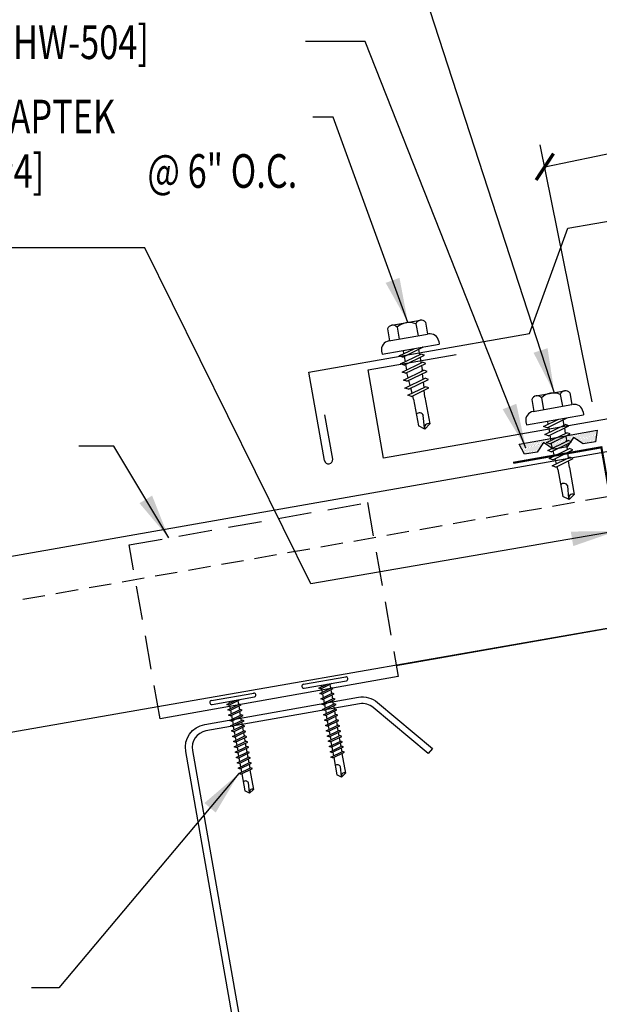
# Model space of a CAD drawing. Units: inches. Extents: x -5.3 to 41.3, y 6.3 to 40.5.
# Drawn here: x 18.1 to 24.6, y 13.6 to 24.6 of the extents above; entities that cross this region are included whole.
import ezdxf

# ---------------------------------------------------------------- set-up
doc = ezdxf.new("R2010")
doc.units = ezdxf.units.IN
doc.header["$MEASUREMENT"] = 0
doc.linetypes.add('DASH2', pattern=[0.1875, 0.125, -0.0625])
for name, color, linetype in [('clip', 5, 'Continuous'), ('CLO', 3, 'Continuous'), ('DIM', 2, 'Continuous'), ('FASTENER', 9, 'Continuous'), ('PANEL', 11, 'Continuous'), ('STLA', 10, 'Continuous'), ('TAPE', 8, 'Continuous'), ('TEXT', 2, 'Continuous'), ('TRIM', 6, 'Continuous')]:
    doc.layers.add(name, color=color, linetype=linetype)
doc.styles.add('TEXT', font='SIMPLEX', dxfattribs={"width": 0.75, "height": 6})
doc.styles.add('TEXT1', font='ROMANS.shx', dxfattribs={"width": 0.75, "height": 0.375})
doc.dimstyles.new('DETAIL', dxfattribs={"dimscale": 4, "dimtxt": 0.375, "dimasz": 0.0625, "dimexe": 0.0625, "dimexo": 0.125, "dimgap": 0.0625, "dimtad": 1, "dimdec": 4, "dimzin": 3, "dimdsep": 46, "dimlunit": 4, "dimtxsty": 'TEXT1', "dimblk": 'ARCHTICK', "dimcen": 0.0625, "dimclrd": 7, "dimclre": 7, "dimclrt": 2, "dimadec": 0, "dimazin": 0, "dimtfac": 0.59375, "dimtdec": 4, "dimtmove": 0, "dimatfit": 3, "dimfxl": 0, "dimfrac": 2, "dimtolj": 1, "dimtzin": 3, "dimarcsym": 0})
doc.dimstyles.new('DETAIL$7', dxfattribs={"dimscale": 4, "dimtxt": 6, "dimasz": 0.125, "dimexe": 0.0625, "dimexo": 0.125, "dimgap": 0.0625, "dimtad": 1, "dimdec": 5, "dimzin": 3, "dimdsep": 46, "dimlunit": 4, "dimtxsty": 'TEXT', "dimblk": 'ARCHTICK', "dimcen": 0.0625, "dimclrd": 7, "dimclre": 7, "dimclrt": 2, "dimadec": 0, "dimazin": 0, "dimtfac": 0.666667, "dimtdec": 5, "dimtmove": 0, "dimatfit": 3, "dimfxl": 0, "dimfrac": 2, "dimtolj": 1, "dimtzin": 3, "dimarcsym": 0})

# ---------------------------------------------------------------- blocks, each defined once
blk = doc.blocks.new('MB_DW4')
at = {"layer": 'FASTENER'}
for p, q in [((-0.163, 0.337), (0.159, 0.337)), ((-0.217, 0.305), (-0.217, 0.171)), ((-0.108, 0.305), (-0.108, 0.171)), ((0.105, 0.305), (0.105, 0.171)), ((0.214, 0.305), (0.214, 0.171)), ((-0.226, 0.171), (0.214, 0.171)), ((-0.326, 0.071), (-0.326, 0.037)), ((-0.326, 0.037), (0.322, 0.037)), ((-0.141, -0.014), (0.037, 0.037)), ((-0.105, -0.034), (0.137, 0.035)), ((-0.088, 0.037), (-0.088, 0.001)), ((-0.088, 0.037), (0.085, 0.037)), ((0.085, 0.037), (0.134, 0.037)), ((0.085, 0.02), (0.085, -0.041)), ((0.137, 0.035), (0.134, 0.037)), ((0.322, 0.071), (0.322, 0.037)), ((-0.105, -0.034), (-0.141, -0.014)), ((-0.141, -0.105), (0.102, -0.036)), ((-0.105, -0.125), (-0.141, -0.105)), ((-0.105, -0.125), (0.137, -0.056)), ((-0.088, -0.029), (-0.088, -0.09)), ((0.085, -0.071), (0.085, -0.131)), ((0.137, -0.056), (0.102, -0.036)), ((-0.141, -0.196), (0.102, -0.127)), ((-0.105, -0.216), (-0.141, -0.196)), ((-0.141, -0.287), (0.102, -0.217)), ((-0.105, -0.216), (0.137, -0.147)), ((-0.088, -0.12), (-0.088, -0.181)), ((-0.084, -0.27), (-0.088, -0.211)), ((0.084, -0.223), (0.085, -0.211)), ((0.085, -0.162), (0.085, -0.211)), ((0.137, -0.147), (0.102, -0.127)), ((0.137, -0.238), (0.102, -0.217)), ((-0.105, -0.307), (-0.141, -0.287)), ((-0.141, -0.378), (0.102, -0.308)), ((-0.105, -0.307), (0.137, -0.238)), ((-0.105, -0.398), (0.137, -0.328)), ((-0.078, -0.36), (-0.082, -0.3)), ((0.077, -0.315), (0.082, -0.253)), ((0.137, -0.328), (0.102, -0.308)), ((-0.105, -0.398), (-0.141, -0.378)), ((-0.122, -0.463), (0.089, -0.403)), ((-0.086, -0.483), (0.124, -0.423)), ((-0.071, -0.449), (-0.075, -0.389)), ((0.063, -0.515), (0.068, -0.439)), ((0.071, -0.408), (0.075, -0.346)), ((0.124, -0.423), (0.089, -0.403)), ((-0.086, -0.483), (-0.122, -0.463)), ((-0.066, -0.516), (-0.069, -0.478)), ((-0.066, -0.516), (-0.066, -0.82)), ((0.063, -0.516), (0.063, -0.82)), ((-0.003, -0.854), (0.009, -0.714)), ((-0.002, -0.866), (-0.066, -0.82)), ((-0.002, -0.866), (0.063, -0.82))]:
    blk.add_line(p, q, dxfattribs=at)
for centre, radius, start, end in [((-0.163, 0.274), 0.0628, 29.8754, 150.1246), ((-0.002, 0.141), 0.196, 56.9974, 123.0026), ((0.159, 0.274), 0.0628, 29.8754, 150.1246), ((-0.226, 0.071), 0.1, 90, 180), ((0.222, 0.071), 0.1, 0, 90), ((0.073, -0.516), 0.01, 175.9484, 180), ((-0.036, -0.723), 0.0461, 11.1445, 130.906), ((0.039, -0.855), 0.0422, 55.4585, 194.8454)]:
    blk.add_arc(centre, radius, start, end, dxfattribs=at)
blk = doc.blocks.new('*X2')
at = {"color": 0}
for p, q in [((-0.434, 0.135), (-0.434, 0.135)), ((-0.434, 0.123), (-0.434, 0.123)), ((-0.422, 0.141), (-0.422, 0.141)), ((-0.422, 0.129), (-0.422, 0.129)), ((-0.422, 0.117), (-0.422, 0.117)), ((-0.41, 0.135), (-0.41, 0.135)), ((-0.41, 0.123), (-0.41, 0.123)), ((-0.41, 0.111), (-0.41, 0.111)), ((-0.398, 0.141), (-0.398, 0.141)), ((-0.398, 0.129), (-0.398, 0.129)), ((-0.398, 0.117), (-0.398, 0.117)), ((-0.387, 0.135), (-0.387, 0.135)), ((-0.387, 0.123), (-0.387, 0.123)), ((-0.387, 0.111), (-0.387, 0.111)), ((-0.375, 0.141), (-0.375, 0.141)), ((-0.375, 0.129), (-0.375, 0.129)), ((-0.375, 0.117), (-0.375, 0.117)), ((-0.363, 0.135), (-0.363, 0.135)), ((-0.363, 0.123), (-0.363, 0.123)), ((-0.363, 0.111), (-0.363, 0.111)), ((-0.352, 0.141), (-0.352, 0.141)), ((-0.352, 0.129), (-0.352, 0.129)), ((-0.352, 0.117), (-0.352, 0.117)), ((-0.34, 0.135), (-0.34, 0.135)), ((-0.34, 0.123), (-0.34, 0.123)), ((-0.34, 0.111), (-0.34, 0.111)), ((-0.328, 0.141), (-0.328, 0.141)), ((-0.328, 0.129), (-0.328, 0.129)), ((-0.328, 0.117), (-0.328, 0.117)), ((-0.316, 0.135), (-0.316, 0.135)), ((-0.316, 0.123), (-0.316, 0.123)), ((-0.316, 0.111), (-0.316, 0.111)), ((-0.305, 0.141), (-0.305, 0.141)), ((-0.305, 0.129), (-0.305, 0.129)), ((-0.305, 0.117), (-0.305, 0.117)), ((-0.293, 0.135), (-0.293, 0.135)), ((-0.293, 0.123), (-0.293, 0.123)), ((-0.293, 0.111), (-0.293, 0.111)), ((-0.281, 0.141), (-0.281, 0.141)), ((-0.281, 0.129), (-0.281, 0.129)), ((-0.281, 0.117), (-0.281, 0.117)), ((-0.27, 0.135), (-0.27, 0.135)), ((-0.27, 0.123), (-0.27, 0.123)), ((-0.27, 0.111), (-0.27, 0.111)), ((-0.258, 0.141), (-0.258, 0.141)), ((-0.258, 0.129), (-0.258, 0.129)), ((-0.258, 0.117), (-0.258, 0.117)), ((-0.246, 0.135), (-0.246, 0.135)), ((-0.246, 0.123), (-0.246, 0.123)), ((-0.246, 0.111), (-0.246, 0.111)), ((-0.234, 0.141), (-0.234, 0.141)), ((-0.234, 0.129), (-0.234, 0.129)), ((-0.234, 0.117), (-0.234, 0.117)), ((-0.223, 0.135), (-0.223, 0.135)), ((-0.223, 0.123), (-0.223, 0.123)), ((-0.223, 0.111), (-0.223, 0.111)), ((-0.211, 0.141), (-0.211, 0.141)), ((-0.211, 0.129), (-0.211, 0.129)), ((-0.211, 0.117), (-0.211, 0.117)), ((-0.199, 0.135), (-0.199, 0.135)), ((-0.199, 0.123), (-0.199, 0.123)), ((-0.199, 0.111), (-0.199, 0.111)), ((-0.188, 0.141), (-0.188, 0.141)), ((-0.188, 0.129), (-0.188, 0.129)), ((-0.188, 0.117), (-0.188, 0.117)), ((-0.176, 0.135), (-0.176, 0.135)), ((-0.176, 0.123), (-0.176, 0.123)), ((-0.176, 0.111), (-0.176, 0.111)), ((-0.164, 0.141), (-0.164, 0.141)), ((-0.164, 0.129), (-0.164, 0.129)), ((-0.164, 0.117), (-0.164, 0.117)), ((-0.152, 0.135), (-0.152, 0.135)), ((-0.152, 0.123), (-0.152, 0.123)), ((-0.152, 0.111), (-0.152, 0.111)), ((-0.141, 0.141), (-0.141, 0.141)), ((-0.141, 0.129), (-0.141, 0.129)), ((-0.141, 0.117), (-0.141, 0.117)), ((-0.129, 0.135), (-0.129, 0.135)), ((-0.129, 0.123), (-0.129, 0.123)), ((-0.129, 0.111), (-0.129, 0.111)), ((-0.117, 0.141), (-0.117, 0.141)), ((-0.117, 0.129), (-0.117, 0.129)), ((-0.117, 0.117), (-0.117, 0.117)), ((-0.105, 0.135), (-0.105, 0.135)), ((-0.105, 0.123), (-0.105, 0.123)), ((-0.105, 0.111), (-0.105, 0.111)), ((-0.094, 0.141), (-0.094, 0.141)), ((-0.094, 0.129), (-0.094, 0.129)), ((-0.094, 0.117), (-0.094, 0.117)), ((-0.082, 0.135), (-0.082, 0.135)), ((-0.082, 0.123), (-0.082, 0.123)), ((-0.082, 0.111), (-0.082, 0.111)), ((-0.07, 0.141), (-0.07, 0.141)), ((-0.07, 0.129), (-0.07, 0.129)), ((-0.07, 0.117), (-0.07, 0.117)), ((-0.059, 0.135), (-0.059, 0.135)), ((-0.059, 0.123), (-0.059, 0.123)), ((-0.059, 0.111), (-0.059, 0.111)), ((-0.047, 0.141), (-0.047, 0.141)), ((-0.047, 0.129), (-0.047, 0.129)), ((-0.047, 0.117), (-0.047, 0.117)), ((-0.035, 0.135), (-0.035, 0.135)), ((-0.035, 0.123), (-0.035, 0.123)), ((-0.035, 0.111), (-0.035, 0.111)), ((-0.023, 0.141), (-0.023, 0.141)), ((-0.023, 0.129), (-0.023, 0.129)), ((-0.023, 0.117), (-0.023, 0.117)), ((-0.012, 0.135), (-0.012, 0.135)), ((-0.012, 0.123), (-0.012, 0.123)), ((-0.012, 0.111), (-0.012, 0.111)), ((0, 0.141), (0, 0.141)), ((0, 0.129), (0, 0.129)), ((0, 0.117), (0, 0.117)), ((0.012, 0.135), (0.012, 0.135)), ((0.012, 0.123), (0.012, 0.123)), ((0.012, 0.111), (0.012, 0.111)), ((0.023, 0.141), (0.023, 0.141)), ((0.023, 0.129), (0.023, 0.129)), ((0.023, 0.117), (0.023, 0.117)), ((0.035, 0.135), (0.035, 0.135)), ((0.035, 0.123), (0.035, 0.123)), ((0.035, 0.111), (0.035, 0.111)), ((0.047, 0.141), (0.047, 0.141)), ((0.047, 0.129), (0.047, 0.129)), ((0.047, 0.117), (0.047, 0.117)), ((0.059, 0.135), (0.059, 0.135)), ((0.059, 0.123), (0.059, 0.123)), ((0.059, 0.111), (0.059, 0.111)), ((0.07, 0.141), (0.07, 0.141)), ((0.07, 0.129), (0.07, 0.129)), ((0.07, 0.117), (0.07, 0.117)), ((0.082, 0.135), (0.082, 0.135)), ((0.082, 0.123), (0.082, 0.123)), ((0.082, 0.111), (0.082, 0.111)), ((0.094, 0.141), (0.094, 0.141)), ((0.094, 0.129), (0.094, 0.129)), ((0.094, 0.117), (0.094, 0.117)), ((0.105, 0.135), (0.105, 0.135)), ((0.105, 0.123), (0.105, 0.123)), ((0.105, 0.111), (0.105, 0.111)), ((0.117, 0.141), (0.117, 0.141)), ((0.117, 0.129), (0.117, 0.129)), ((0.117, 0.117), (0.117, 0.117)), ((0.129, 0.135), (0.129, 0.135)), ((0.129, 0.123), (0.129, 0.123)), ((0.129, 0.111), (0.129, 0.111)), ((0.141, 0.141), (0.141, 0.141)), ((0.141, 0.129), (0.141, 0.129)), ((0.141, 0.117), (0.141, 0.117)), ((0.152, 0.135), (0.152, 0.135)), ((0.152, 0.123), (0.152, 0.123)), ((0.152, 0.111), (0.152, 0.111)), ((0.164, 0.141), (0.164, 0.141)), ((0.164, 0.129), (0.164, 0.129)), ((0.164, 0.117), (0.164, 0.117)), ((0.176, 0.135), (0.176, 0.135)), ((0.176, 0.123), (0.176, 0.123)), ((0.176, 0.111), (0.176, 0.111)), ((0.188, 0.141), (0.188, 0.141)), ((0.188, 0.129), (0.188, 0.129)), ((0.188, 0.117), (0.188, 0.117)), ((0.199, 0.135), (0.199, 0.135)), ((0.199, 0.123), (0.199, 0.123)), ((0.199, 0.111), (0.199, 0.111)), ((0.211, 0.141), (0.211, 0.141)), ((0.211, 0.129), (0.211, 0.129)), ((0.211, 0.117), (0.211, 0.117)), ((0.223, 0.135), (0.223, 0.135)), ((0.223, 0.123), (0.223, 0.123)), ((0.223, 0.111), (0.223, 0.111)), ((0.234, 0.141), (0.234, 0.141)), ((0.234, 0.129), (0.234, 0.129)), ((0.234, 0.117), (0.234, 0.117)), ((0.246, 0.135), (0.246, 0.135)), ((0.246, 0.123), (0.246, 0.123)), ((0.246, 0.111), (0.246, 0.111)), ((0.258, 0.141), (0.258, 0.141)), ((0.258, 0.129), (0.258, 0.129)), ((0.258, 0.117), (0.258, 0.117)), ((0.27, 0.135), (0.27, 0.135)), ((0.27, 0.123), (0.27, 0.123)), ((0.27, 0.111), (0.27, 0.111)), ((0.281, 0.141), (0.281, 0.141)), ((0.281, 0.129), (0.281, 0.129)), ((0.281, 0.117), (0.281, 0.117)), ((0.293, 0.135), (0.293, 0.135)), ((0.293, 0.123), (0.293, 0.123)), ((0.293, 0.111), (0.293, 0.111)), ((0.305, 0.141), (0.305, 0.141)), ((0.305, 0.129), (0.305, 0.129)), ((0.305, 0.117), (0.305, 0.117)), ((0.316, 0.135), (0.316, 0.135)), ((0.316, 0.123), (0.316, 0.123)), ((0.316, 0.111), (0.316, 0.111)), ((0.328, 0.141), (0.328, 0.141)), ((0.328, 0.129), (0.328, 0.129)), ((0.328, 0.117), (0.328, 0.117)), ((0.34, 0.135), (0.34, 0.135)), ((0.34, 0.123), (0.34, 0.123)), ((0.34, 0.111), (0.34, 0.111)), ((0.352, 0.141), (0.352, 0.141)), ((0.352, 0.129), (0.352, 0.129)), ((0.352, 0.117), (0.352, 0.117)), ((0.363, 0.135), (0.363, 0.135)), ((0.363, 0.123), (0.363, 0.123)), ((0.363, 0.111), (0.363, 0.111)), ((0.375, 0.141), (0.375, 0.141)), ((0.375, 0.129), (0.375, 0.129)), ((0.375, 0.117), (0.375, 0.117)), ((0.387, 0.135), (0.387, 0.135)), ((0.387, 0.123), (0.387, 0.123)), ((0.387, 0.111), (0.387, 0.111)), ((0.398, 0.141), (0.398, 0.141)), ((0.398, 0.129), (0.398, 0.129)), ((0.398, 0.117), (0.398, 0.117)), ((0.41, 0.135), (0.41, 0.135)), ((0.41, 0.123), (0.41, 0.123)), ((0.41, 0.111), (0.41, 0.111)), ((0.422, 0.141), (0.422, 0.141)), ((0.422, 0.129), (0.422, 0.129)), ((0.422, 0.117), (0.422, 0.117)), ((0.434, 0.135), (0.434, 0.135)), ((0.434, 0.123), (0.434, 0.123)), ((-0.422, 0.105), (-0.422, 0.105)), ((-0.422, 0.094), (-0.422, 0.094)), ((-0.422, 0.082), (-0.422, 0.082)), ((-0.41, 0.1), (-0.41, 0.1)), ((-0.41, 0.088), (-0.41, 0.088)), ((-0.41, 0.076), (-0.41, 0.076)), ((-0.41, 0.064), (-0.41, 0.064)), ((-0.41, 0.053), (-0.41, 0.053)), ((-0.41, 0.041), (-0.41, 0.041)), ((-0.398, 0.105), (-0.398, 0.105)), ((-0.398, 0.094), (-0.398, 0.094)), ((-0.398, 0.082), (-0.398, 0.082)), ((-0.398, 0.07), (-0.398, 0.07)), ((-0.398, 0.059), (-0.398, 0.059)), ((-0.398, 0.047), (-0.398, 0.047)), ((-0.398, 0.035), (-0.398, 0.035)), ((-0.398, 0.023), (-0.398, 0.023)), ((-0.387, 0.1), (-0.387, 0.1)), ((-0.387, 0.088), (-0.387, 0.088)), ((-0.387, 0.076), (-0.387, 0.076)), ((-0.387, 0.064), (-0.387, 0.064)), ((-0.387, 0.053), (-0.387, 0.053)), ((-0.387, 0.041), (-0.387, 0.041)), ((-0.387, 0.029), (-0.387, 0.029)), ((-0.375, 0.105), (-0.375, 0.105)), ((-0.375, 0.094), (-0.375, 0.094)), ((-0.375, 0.082), (-0.375, 0.082)), ((-0.375, 0.07), (-0.375, 0.07)), ((-0.375, 0.059), (-0.375, 0.059)), ((-0.375, 0.047), (-0.375, 0.047)), ((-0.375, 0.035), (-0.375, 0.035)), ((-0.375, 0.023), (-0.375, 0.023)), ((-0.363, 0.1), (-0.363, 0.1)), ((-0.363, 0.088), (-0.363, 0.088)), ((-0.363, 0.076), (-0.363, 0.076)), ((-0.363, 0.064), (-0.363, 0.064)), ((-0.363, 0.053), (-0.363, 0.053)), ((-0.363, 0.041), (-0.363, 0.041)), ((-0.363, 0.029), (-0.363, 0.029)), ((-0.352, 0.105), (-0.352, 0.105)), ((-0.352, 0.094), (-0.352, 0.094)), ((-0.352, 0.082), (-0.352, 0.082)), ((-0.352, 0.07), (-0.352, 0.07)), ((-0.352, 0.059), (-0.352, 0.059)), ((-0.352, 0.047), (-0.352, 0.047)), ((-0.352, 0.035), (-0.352, 0.035)), ((-0.352, 0.023), (-0.352, 0.023)), ((-0.34, 0.1), (-0.34, 0.1)), ((-0.34, 0.088), (-0.34, 0.088)), ((-0.34, 0.076), (-0.34, 0.076)), ((-0.34, 0.064), (-0.34, 0.064)), ((-0.34, 0.053), (-0.34, 0.053)), ((-0.34, 0.041), (-0.34, 0.041)), ((-0.34, 0.029), (-0.34, 0.029)), ((-0.328, 0.105), (-0.328, 0.105)), ((-0.328, 0.094), (-0.328, 0.094)), ((-0.328, 0.082), (-0.328, 0.082)), ((-0.328, 0.07), (-0.328, 0.07)), ((-0.328, 0.059), (-0.328, 0.059)), ((-0.328, 0.047), (-0.328, 0.047)), ((-0.328, 0.035), (-0.328, 0.035)), ((-0.328, 0.023), (-0.328, 0.023)), ((-0.316, 0.1), (-0.316, 0.1)), ((-0.316, 0.088), (-0.316, 0.088)), ((-0.316, 0.076), (-0.316, 0.076)), ((-0.316, 0.064), (-0.316, 0.064)), ((-0.316, 0.053), (-0.316, 0.053)), ((-0.316, 0.041), (-0.316, 0.041)), ((-0.316, 0.029), (-0.316, 0.029)), ((-0.305, 0.105), (-0.305, 0.105)), ((-0.305, 0.094), (-0.305, 0.094)), ((-0.305, 0.082), (-0.305, 0.082)), ((-0.305, 0.07), (-0.305, 0.07)), ((-0.305, 0.059), (-0.305, 0.059)), ((-0.305, 0.047), (-0.305, 0.047)), ((-0.305, 0.035), (-0.305, 0.035)), ((-0.305, 0.023), (-0.305, 0.023)), ((-0.293, 0.1), (-0.293, 0.1)), ((-0.293, 0.088), (-0.293, 0.088)), ((-0.293, 0.076), (-0.293, 0.076)), ((-0.293, 0.064), (-0.293, 0.064)), ((-0.293, 0.053), (-0.293, 0.053)), ((-0.293, 0.041), (-0.293, 0.041)), ((-0.293, 0.029), (-0.293, 0.029)), ((-0.281, 0.105), (-0.281, 0.105)), ((-0.281, 0.094), (-0.281, 0.094)), ((-0.281, 0.082), (-0.281, 0.082)), ((-0.281, 0.07), (-0.281, 0.07)), ((-0.281, 0.059), (-0.281, 0.059)), ((-0.281, 0.047), (-0.281, 0.047)), ((-0.281, 0.035), (-0.281, 0.035)), ((-0.281, 0.023), (-0.281, 0.023)), ((-0.27, 0.1), (-0.27, 0.1)), ((-0.27, 0.088), (-0.27, 0.088)), ((-0.27, 0.076), (-0.27, 0.076)), ((-0.27, 0.064), (-0.27, 0.064)), ((-0.27, 0.053), (-0.27, 0.053)), ((-0.27, 0.041), (-0.27, 0.041)), ((-0.27, 0.029), (-0.27, 0.029)), ((-0.258, 0.105), (-0.258, 0.105)), ((-0.258, 0.094), (-0.258, 0.094)), ((-0.258, 0.082), (-0.258, 0.082)), ((-0.258, 0.07), (-0.258, 0.07)), ((-0.258, 0.059), (-0.258, 0.059)), ((-0.258, 0.047), (-0.258, 0.047)), ((-0.258, 0.035), (-0.258, 0.035)), ((-0.258, 0.023), (-0.258, 0.023)), ((-0.246, 0.1), (-0.246, 0.1)), ((-0.246, 0.088), (-0.246, 0.088)), ((-0.246, 0.076), (-0.246, 0.076)), ((-0.246, 0.064), (-0.246, 0.064)), ((-0.246, 0.053), (-0.246, 0.053)), ((-0.246, 0.041), (-0.246, 0.041)), ((-0.234, 0.105), (-0.234, 0.105)), ((-0.234, 0.094), (-0.234, 0.094)), ((-0.234, 0.082), (-0.234, 0.082)), ((-0.234, 0.07), (-0.234, 0.07)), ((-0.234, 0.059), (-0.234, 0.059)), ((-0.234, 0.047), (-0.234, 0.047)), ((-0.223, 0.1), (-0.223, 0.1)), ((-0.223, 0.088), (-0.223, 0.088)), ((-0.223, 0.076), (-0.223, 0.076)), ((-0.223, 0.064), (-0.223, 0.064)), ((-0.211, 0.105), (-0.211, 0.105)), ((-0.211, 0.094), (-0.211, 0.094)), ((-0.211, 0.082), (-0.211, 0.082)), ((-0.211, 0.07), (-0.211, 0.07)), ((-0.199, 0.1), (-0.199, 0.1)), ((-0.199, 0.088), (-0.199, 0.088)), ((-0.188, 0.105), (-0.188, 0.105)), ((-0.188, 0.094), (-0.188, 0.094)), ((-0.164, 0.105), (-0.164, 0.105)), ((-0.152, 0.1), (-0.152, 0.1)), ((-0.141, 0.105), (-0.141, 0.105)), ((-0.141, 0.094), (-0.141, 0.094)), ((-0.141, 0.082), (-0.141, 0.082)), ((-0.129, 0.1), (-0.129, 0.1)), ((-0.129, 0.088), (-0.129, 0.088)), ((-0.129, 0.076), (-0.129, 0.076)), ((-0.117, 0.105), (-0.117, 0.105)), ((-0.117, 0.094), (-0.117, 0.094)), ((-0.117, 0.082), (-0.117, 0.082)), ((-0.117, 0.07), (-0.117, 0.07)), ((-0.117, 0.059), (-0.117, 0.059)), ((-0.105, 0.1), (-0.105, 0.1)), ((-0.105, 0.088), (-0.105, 0.088)), ((-0.105, 0.076), (-0.105, 0.076)), ((-0.105, 0.064), (-0.105, 0.064)), ((-0.105, 0.053), (-0.105, 0.053)), ((-0.094, 0.105), (-0.094, 0.105)), ((-0.094, 0.094), (-0.094, 0.094)), ((-0.094, 0.082), (-0.094, 0.082)), ((-0.094, 0.07), (-0.094, 0.07)), ((-0.094, 0.059), (-0.094, 0.059)), ((-0.094, 0.047), (-0.094, 0.047)), ((-0.094, 0.035), (-0.094, 0.035)), ((-0.082, 0.1), (-0.082, 0.1)), ((-0.082, 0.088), (-0.082, 0.088)), ((-0.082, 0.076), (-0.082, 0.076)), ((-0.082, 0.064), (-0.082, 0.064)), ((-0.082, 0.053), (-0.082, 0.053)), ((-0.082, 0.041), (-0.082, 0.041)), ((-0.082, 0.029), (-0.082, 0.029)), ((-0.07, 0.105), (-0.07, 0.105)), ((-0.07, 0.094), (-0.07, 0.094)), ((-0.07, 0.082), (-0.07, 0.082)), ((-0.07, 0.07), (-0.07, 0.07)), ((-0.07, 0.059), (-0.07, 0.059)), ((-0.07, 0.047), (-0.07, 0.047)), ((-0.07, 0.035), (-0.07, 0.035)), ((-0.07, 0.023), (-0.07, 0.023)), ((-0.059, 0.1), (-0.059, 0.1)), ((-0.059, 0.088), (-0.059, 0.088)), ((-0.059, 0.076), (-0.059, 0.076)), ((-0.059, 0.064), (-0.059, 0.064)), ((-0.059, 0.053), (-0.059, 0.053)), ((-0.059, 0.041), (-0.059, 0.041)), ((-0.059, 0.029), (-0.059, 0.029)), ((-0.047, 0.105), (-0.047, 0.105)), ((-0.047, 0.094), (-0.047, 0.094)), ((-0.047, 0.082), (-0.047, 0.082)), ((-0.047, 0.07), (-0.047, 0.07)), ((-0.047, 0.059), (-0.047, 0.059)), ((-0.047, 0.047), (-0.047, 0.047)), ((-0.047, 0.035), (-0.047, 0.035)), ((-0.047, 0.023), (-0.047, 0.023)), ((-0.035, 0.1), (-0.035, 0.1)), ((-0.035, 0.088), (-0.035, 0.088)), ((-0.035, 0.076), (-0.035, 0.076)), ((-0.035, 0.064), (-0.035, 0.064)), ((-0.035, 0.053), (-0.035, 0.053)), ((-0.035, 0.041), (-0.035, 0.041)), ((-0.035, 0.029), (-0.035, 0.029)), ((-0.023, 0.105), (-0.023, 0.105)), ((-0.023, 0.094), (-0.023, 0.094)), ((-0.023, 0.082), (-0.023, 0.082)), ((-0.023, 0.07), (-0.023, 0.07)), ((-0.023, 0.059), (-0.023, 0.059)), ((-0.023, 0.047), (-0.023, 0.047)), ((-0.023, 0.035), (-0.023, 0.035)), ((-0.023, 0.023), (-0.023, 0.023)), ((-0.012, 0.1), (-0.012, 0.1)), ((-0.012, 0.088), (-0.012, 0.088)), ((-0.012, 0.076), (-0.012, 0.076)), ((-0.012, 0.064), (-0.012, 0.064)), ((-0.012, 0.053), (-0.012, 0.053)), ((-0.012, 0.041), (-0.012, 0.041)), ((-0.012, 0.029), (-0.012, 0.029)), ((0, 0.105), (0, 0.105)), ((0, 0.094), (0, 0.094)), ((0, 0.082), (0, 0.082)), ((0, 0.07), (0, 0.07)), ((0, 0.059), (0, 0.059)), ((0, 0.047), (0, 0.047)), ((0, 0.035), (0, 0.035)), ((0, 0.023), (0, 0.023)), ((0.012, 0.1), (0.012, 0.1)), ((0.012, 0.088), (0.012, 0.088)), ((0.012, 0.076), (0.012, 0.076)), ((0.012, 0.064), (0.012, 0.064)), ((0.012, 0.053), (0.012, 0.053)), ((0.012, 0.041), (0.012, 0.041)), ((0.012, 0.029), (0.012, 0.029)), ((0.023, 0.105), (0.023, 0.105)), ((0.023, 0.094), (0.023, 0.094)), ((0.023, 0.082), (0.023, 0.082)), ((0.023, 0.07), (0.023, 0.07)), ((0.023, 0.059), (0.023, 0.059)), ((0.023, 0.047), (0.023, 0.047)), ((0.023, 0.035), (0.023, 0.035)), ((0.023, 0.023), (0.023, 0.023)), ((0.035, 0.1), (0.035, 0.1)), ((0.035, 0.088), (0.035, 0.088)), ((0.035, 0.076), (0.035, 0.076)), ((0.035, 0.064), (0.035, 0.064)), ((0.035, 0.053), (0.035, 0.053)), ((0.035, 0.041), (0.035, 0.041)), ((0.035, 0.029), (0.035, 0.029)), ((0.047, 0.105), (0.047, 0.105)), ((0.047, 0.094), (0.047, 0.094)), ((0.047, 0.082), (0.047, 0.082)), ((0.047, 0.07), (0.047, 0.07)), ((0.047, 0.059), (0.047, 0.059)), ((0.047, 0.047), (0.047, 0.047)), ((0.047, 0.035), (0.047, 0.035)), ((0.047, 0.023), (0.047, 0.023)), ((0.059, 0.1), (0.059, 0.1)), ((0.059, 0.088), (0.059, 0.088)), ((0.059, 0.076), (0.059, 0.076)), ((0.059, 0.064), (0.059, 0.064)), ((0.059, 0.053), (0.059, 0.053)), ((0.059, 0.041), (0.059, 0.041)), ((0.059, 0.029), (0.059, 0.029)), ((0.07, 0.105), (0.07, 0.105)), ((0.07, 0.094), (0.07, 0.094)), ((0.07, 0.082), (0.07, 0.082)), ((0.07, 0.07), (0.07, 0.07)), ((0.07, 0.059), (0.07, 0.059)), ((0.07, 0.047), (0.07, 0.047)), ((0.07, 0.035), (0.07, 0.035)), ((0.07, 0.023), (0.07, 0.023)), ((0.082, 0.1), (0.082, 0.1)), ((0.082, 0.088), (0.082, 0.088)), ((0.082, 0.076), (0.082, 0.076)), ((0.082, 0.064), (0.082, 0.064)), ((0.082, 0.053), (0.082, 0.053)), ((0.082, 0.041), (0.082, 0.041)), ((0.082, 0.029), (0.082, 0.029)), ((0.094, 0.105), (0.094, 0.105)), ((0.094, 0.094), (0.094, 0.094)), ((0.094, 0.082), (0.094, 0.082)), ((0.094, 0.07), (0.094, 0.07)), ((0.094, 0.059), (0.094, 0.059)), ((0.094, 0.047), (0.094, 0.047)), ((0.094, 0.035), (0.094, 0.035)), ((0.105, 0.1), (0.105, 0.1)), ((0.105, 0.088), (0.105, 0.088)), ((0.105, 0.076), (0.105, 0.076)), ((0.105, 0.064), (0.105, 0.064)), ((0.105, 0.053), (0.105, 0.053)), ((0.117, 0.105), (0.117, 0.105)), ((0.117, 0.094), (0.117, 0.094)), ((0.117, 0.082), (0.117, 0.082)), ((0.117, 0.07), (0.117, 0.07)), ((0.117, 0.059), (0.117, 0.059)), ((0.129, 0.1), (0.129, 0.1)), ((0.129, 0.088), (0.129, 0.088)), ((0.129, 0.076), (0.129, 0.076)), ((0.141, 0.105), (0.141, 0.105)), ((0.141, 0.094), (0.141, 0.094)), ((0.141, 0.082), (0.141, 0.082)), ((0.152, 0.1), (0.152, 0.1)), ((0.164, 0.105), (0.164, 0.105)), ((0.188, 0.105), (0.188, 0.105)), ((0.188, 0.094), (0.188, 0.094)), ((0.199, 0.1), (0.199, 0.1)), ((0.199, 0.088), (0.199, 0.088)), ((0.211, 0.105), (0.211, 0.105)), ((0.211, 0.094), (0.211, 0.094)), ((0.211, 0.082), (0.211, 0.082)), ((0.211, 0.07), (0.211, 0.07)), ((0.223, 0.1), (0.223, 0.1)), ((0.223, 0.088), (0.223, 0.088)), ((0.223, 0.076), (0.223, 0.076)), ((0.223, 0.064), (0.223, 0.064)), ((0.234, 0.105), (0.234, 0.105)), ((0.234, 0.094), (0.234, 0.094)), ((0.234, 0.082), (0.234, 0.082)), ((0.234, 0.07), (0.234, 0.07)), ((0.234, 0.059), (0.234, 0.059)), ((0.234, 0.047), (0.234, 0.047)), ((0.246, 0.1), (0.246, 0.1)), ((0.246, 0.088), (0.246, 0.088)), ((0.246, 0.076), (0.246, 0.076)), ((0.246, 0.064), (0.246, 0.064)), ((0.246, 0.053), (0.246, 0.053)), ((0.246, 0.041), (0.246, 0.041)), ((0.258, 0.105), (0.258, 0.105)), ((0.258, 0.094), (0.258, 0.094)), ((0.258, 0.082), (0.258, 0.082)), ((0.258, 0.07), (0.258, 0.07)), ((0.258, 0.059), (0.258, 0.059)), ((0.258, 0.047), (0.258, 0.047)), ((0.258, 0.035), (0.258, 0.035)), ((0.258, 0.023), (0.258, 0.023)), ((0.27, 0.1), (0.27, 0.1)), ((0.27, 0.088), (0.27, 0.088)), ((0.27, 0.076), (0.27, 0.076)), ((0.27, 0.064), (0.27, 0.064)), ((0.27, 0.053), (0.27, 0.053)), ((0.27, 0.041), (0.27, 0.041)), ((0.27, 0.029), (0.27, 0.029)), ((0.281, 0.105), (0.281, 0.105)), ((0.281, 0.094), (0.281, 0.094)), ((0.281, 0.082), (0.281, 0.082)), ((0.281, 0.07), (0.281, 0.07)), ((0.281, 0.059), (0.281, 0.059)), ((0.281, 0.047), (0.281, 0.047)), ((0.281, 0.035), (0.281, 0.035)), ((0.281, 0.023), (0.281, 0.023)), ((0.293, 0.1), (0.293, 0.1)), ((0.293, 0.088), (0.293, 0.088)), ((0.293, 0.076), (0.293, 0.076)), ((0.293, 0.064), (0.293, 0.064)), ((0.293, 0.053), (0.293, 0.053)), ((0.293, 0.041), (0.293, 0.041)), ((0.293, 0.029), (0.293, 0.029)), ((0.305, 0.105), (0.305, 0.105)), ((0.305, 0.094), (0.305, 0.094)), ((0.305, 0.082), (0.305, 0.082)), ((0.305, 0.07), (0.305, 0.07)), ((0.305, 0.059), (0.305, 0.059)), ((0.305, 0.047), (0.305, 0.047)), ((0.305, 0.035), (0.305, 0.035)), ((0.305, 0.023), (0.305, 0.023)), ((0.316, 0.1), (0.316, 0.1)), ((0.316, 0.088), (0.316, 0.088)), ((0.316, 0.076), (0.316, 0.076)), ((0.316, 0.064), (0.316, 0.064)), ((0.316, 0.053), (0.316, 0.053)), ((0.316, 0.041), (0.316, 0.041)), ((0.316, 0.029), (0.316, 0.029)), ((0.328, 0.105), (0.328, 0.105)), ((0.328, 0.094), (0.328, 0.094)), ((0.328, 0.082), (0.328, 0.082)), ((0.328, 0.07), (0.328, 0.07)), ((0.328, 0.059), (0.328, 0.059)), ((0.328, 0.047), (0.328, 0.047)), ((0.328, 0.035), (0.328, 0.035)), ((0.328, 0.023), (0.328, 0.023)), ((0.34, 0.1), (0.34, 0.1)), ((0.34, 0.088), (0.34, 0.088)), ((0.34, 0.076), (0.34, 0.076)), ((0.34, 0.064), (0.34, 0.064)), ((0.34, 0.053), (0.34, 0.053)), ((0.34, 0.041), (0.34, 0.041)), ((0.34, 0.029), (0.34, 0.029)), ((0.352, 0.105), (0.352, 0.105)), ((0.352, 0.094), (0.352, 0.094)), ((0.352, 0.082), (0.352, 0.082)), ((0.352, 0.07), (0.352, 0.07)), ((0.352, 0.059), (0.352, 0.059)), ((0.352, 0.047), (0.352, 0.047)), ((0.352, 0.035), (0.352, 0.035)), ((0.352, 0.023), (0.352, 0.023)), ((0.363, 0.1), (0.363, 0.1)), ((0.363, 0.088), (0.363, 0.088)), ((0.363, 0.076), (0.363, 0.076)), ((0.363, 0.064), (0.363, 0.064)), ((0.363, 0.053), (0.363, 0.053)), ((0.363, 0.041), (0.363, 0.041)), ((0.363, 0.029), (0.363, 0.029)), ((0.375, 0.105), (0.375, 0.105)), ((0.375, 0.094), (0.375, 0.094)), ((0.375, 0.082), (0.375, 0.082)), ((0.375, 0.07), (0.375, 0.07)), ((0.375, 0.059), (0.375, 0.059)), ((0.375, 0.047), (0.375, 0.047)), ((0.375, 0.035), (0.375, 0.035)), ((0.375, 0.023), (0.375, 0.023)), ((0.387, 0.1), (0.387, 0.1)), ((0.387, 0.088), (0.387, 0.088)), ((0.387, 0.076), (0.387, 0.076)), ((0.387, 0.064), (0.387, 0.064)), ((0.387, 0.053), (0.387, 0.053)), ((0.387, 0.041), (0.387, 0.041)), ((0.387, 0.029), (0.387, 0.029)), ((0.398, 0.105), (0.398, 0.105)), ((0.398, 0.094), (0.398, 0.094)), ((0.398, 0.082), (0.398, 0.082)), ((0.398, 0.07), (0.398, 0.07)), ((0.398, 0.059), (0.398, 0.059)), ((0.398, 0.047), (0.398, 0.047)), ((0.398, 0.035), (0.398, 0.035)), ((0.398, 0.023), (0.398, 0.023)), ((0.41, 0.1), (0.41, 0.1)), ((0.41, 0.088), (0.41, 0.088)), ((0.41, 0.076), (0.41, 0.076)), ((0.41, 0.064), (0.41, 0.064)), ((0.41, 0.053), (0.41, 0.053)), ((0.41, 0.041), (0.41, 0.041)), ((0.422, 0.105), (0.422, 0.105)), ((0.422, 0.094), (0.422, 0.094)), ((0.422, 0.082), (0.422, 0.082))]:
    blk.add_line(p, q, dxfattribs=at)
blk = doc.blocks.new('MB_DBTAP')
at = {"layer": 'TAPE', "color": 9}
blk.add_lwpolyline([(-0.403, 0.018), (-0.442, 0.141), (0.442, 0.141), (0.403, 0.018), (0.26, 0.018), (0.17, 0.109), (0.079, 0.018), (0, 0.018), (-0.079, 0.018), (-0.17, 0.109), (-0.26, 0.018)], close=True, dxfattribs=at)
at = {"layer": 'TAPE', "color": 251}
blk.add_blockref('*X2', (0, 0), dxfattribs=at)
blk = doc.blocks.new('FD-F4')
at = {"layer": 'TEXT', "style": 'TEXT1', "width": 0.75}
for s, p in [('1/4-14 x 7/8 LONG-LIFE LAPTEK', (0.0047, -0.0408)), ('W/WASHER [FASTENER #4]', (0.0047, -0.1926))]:
    blk.add_text(s, height=0.09375, dxfattribs=at).set_placement(p)
blk.add_attdef('(QUANTITY)', (1.4847, -0.1926), '', height=0.0938, dxfattribs=at)
at = {"layer": 'TEXT', "style": 'TEXT1', "flags": 1}
for tag, p in [('Color', (0.0624, -0.4349)), ('Calc', (0.0624, -0.4349)), ('Opt1', (0.0624, -0.4349)), ('Opt2', (0.0624, -0.4349)), ('Opt3', (0.0624, -0.4349)), ('Multiple', (0.0624, -0.4349)), ('Description', (0.0624, -0.4349)), ('Part', (0.0624, -0.4349)), ('Spare1', (0.0624, -0.6224)), ('Spare2', (0.0624, -0.6224)), ('Spare3', (0.0624, -0.6224)), ('Spare4', (0.0624, -0.6224)), ('Spare5', (0.0624, -0.6224)), ('Spare6', (0.0624, -0.6224)), ('Spare7', (0.0624, -0.6224)), ('Spare8', (0.0624, -0.6224)), ('Spare9', (0.0624, -0.6224)), ('Spare10', (0.0624, -0.6224))]:
    blk.add_attdef(tag, p, '', height=0.0938, dxfattribs=at)
blk = doc.blocks.new('_ArchTick')
at = {"color": 0, "linetype": 'ByBlock', "const_width": 0.15}
blk.add_lwpolyline([(-0.5, -0.5), (0.5, 0.5)], dxfattribs=at)
blk = doc.blocks.new('*D15')
at = {"layer": 'DEFPOINTS', "color": 0}
for p in [(26.906, 18.228), (21.336, 9.111), (28.741, 7.823)]:
    blk.add_point(p, dxfattribs=at)
at = {"layer": 'DIM', "color": 7, "lineweight": -2}
for p, q in [((26.993, 17.736), (28.784, 7.577)), ((21.423, 8.618), (21.823, 6.35)), ((21.78, 6.596), (28.741, 7.823))]:
    blk.add_line(p, q, dxfattribs=at)
at = {"layer": 'DIM', "color": 7, "lineweight": -2, "xscale": 0.25, "yscale": 0.25, "zscale": 0.25}
for p, rotation in [((28.741, 7.823), 9.999999999999977), ((21.78, 6.596), 190)]:
    blk.add_blockref('_ArchTick', p, dxfattribs=dict(at, rotation=rotation))
at = {"layer": 'DIM', "color": 2, "insert": (25.178, 7.676), "char_height": 0.375, "attachment_point": 5, "rotation": 10, "style": 'TEXT1'}
blk.add_mtext('\\A1;7"', dxfattribs=at)
blk = doc.blocks.new('sd3')
at = {"layer": 'FASTENER'}
for p, q in [((-0.24, 0.082), (0.24, 0.082)), ((-0.24, 0.037), (0.24, 0.037)), ((-0.078, 0.008), (0.023, 0.037)), ((-0.058, -0.003), (-0.078, 0.008)), ((-0.058, -0.003), (0.08, 0.036)), ((-0.048, 0.037), (-0.048, 0.017)), ((0.05, 0.027), (0.05, -0.016)), ((-0.078, -0.052), (0.06, -0.013)), ((-0.058, -0.064), (-0.078, -0.052)), ((-0.078, -0.112), (0.06, -0.073)), ((-0.058, -0.064), (0.08, -0.024)), ((-0.058, -0.124), (0.08, -0.084)), ((-0.048, -0.001), (-0.048, -0.044)), ((-0.048, -0.061), (-0.048, -0.104)), ((0.05, -0.033), (0.05, -0.076)), ((0.05, -0.093), (0.05, -0.136)), ((0.08, -0.024), (0.06, -0.013)), ((0.08, -0.084), (0.06, -0.073)), ((-0.058, -0.124), (-0.078, -0.112)), ((-0.078, -0.172), (0.06, -0.133)), ((-0.058, -0.184), (-0.078, -0.172)), ((-0.078, -0.232), (0.06, -0.193)), ((-0.058, -0.184), (0.08, -0.144)), ((-0.058, -0.244), (0.08, -0.204)), ((-0.048, -0.121), (-0.048, -0.164)), ((-0.048, -0.181), (-0.048, -0.224)), ((0.05, -0.153), (0.05, -0.196)), ((0.05, -0.213), (0.05, -0.256)), ((0.08, -0.144), (0.06, -0.133)), ((0.08, -0.204), (0.06, -0.193)), ((-0.058, -0.244), (-0.078, -0.232)), ((-0.078, -0.292), (0.06, -0.253)), ((-0.058, -0.304), (-0.078, -0.292)), ((-0.078, -0.353), (0.06, -0.313)), ((-0.058, -0.304), (0.08, -0.264)), ((-0.058, -0.364), (0.08, -0.325)), ((-0.048, -0.241), (-0.048, -0.284)), ((-0.048, -0.301), (-0.048, -0.344)), ((0.05, -0.273), (0.05, -0.316)), ((0.08, -0.264), (0.06, -0.253)), ((0.08, -0.325), (0.06, -0.313)), ((-0.058, -0.364), (-0.078, -0.353)), ((-0.078, -0.413), (0.06, -0.373)), ((-0.058, -0.424), (-0.078, -0.413)), ((-0.078, -0.473), (0.06, -0.433)), ((-0.058, -0.424), (0.08, -0.385)), ((-0.048, -0.361), (-0.048, -0.404)), ((-0.048, -0.421), (-0.048, -0.464)), ((0.05, -0.333), (0.05, -0.376)), ((0.05, -0.393), (0.05, -0.436)), ((0.08, -0.385), (0.06, -0.373)), ((0.08, -0.445), (0.06, -0.433)), ((-0.058, -0.484), (-0.078, -0.473)), ((-0.078, -0.533), (0.06, -0.493)), ((-0.058, -0.544), (-0.078, -0.533)), ((-0.058, -0.484), (0.08, -0.445)), ((-0.058, -0.544), (0.08, -0.505)), ((-0.048, -0.481), (-0.048, -0.524)), ((-0.048, -0.541), (-0.048, -0.584)), ((0.05, -0.453), (0.05, -0.496)), ((0.05, -0.513), (0.05, -0.556)), ((0.08, -0.505), (0.06, -0.493)), ((-0.078, -0.593), (0.06, -0.553)), ((-0.058, -0.604), (-0.078, -0.593)), ((-0.078, -0.653), (0.06, -0.614)), ((-0.058, -0.664), (-0.078, -0.653)), ((-0.058, -0.604), (0.08, -0.565)), ((-0.058, -0.664), (0.08, -0.625)), ((-0.048, -0.601), (-0.048, -0.644)), ((0.05, -0.573), (0.05, -0.616)), ((0.05, -0.634), (0.05, -0.676)), ((0.08, -0.565), (0.06, -0.553)), ((0.08, -0.625), (0.06, -0.614)), ((-0.078, -0.713), (0.06, -0.674)), ((-0.058, -0.724), (-0.078, -0.713)), ((-0.078, -0.773), (0.06, -0.734)), ((-0.058, -0.724), (0.08, -0.685)), ((-0.058, -0.785), (0.08, -0.745)), ((-0.048, -0.662), (-0.048, -0.704)), ((-0.048, -0.722), (-0.048, -0.765)), ((0.05, -0.694), (0.05, -0.737)), ((0.05, -0.754), (0.05, -0.977)), ((0.08, -0.685), (0.06, -0.674)), ((0.08, -0.745), (0.06, -0.734)), ((-0.058, -0.785), (-0.078, -0.773)), ((-0.048, -0.782), (-0.048, -0.977)), ((0.001, -1.011), (-0.048, -0.977)), ((0, -1.003), (0.009, -0.896)), ((0.001, -1.011), (0.05, -0.977))]:
    blk.add_line(p, q, dxfattribs=at)
for centre, radius, start, end in [((-0.238, 0.06), 0.0227, 94.6639, 265.3361), ((0.238, 0.06), 0.0227, 274.6639, 85.3361), ((-0.025, -0.903), 0.0349, 11.1445, 130.906), ((0.032, -1.003), 0.032, 55.4585, 194.8454)]:
    blk.add_arc(centre, radius, start, end, dxfattribs=at)
blk = doc.blocks.new('A$C584F7AE8')
at = {"layer": 'TRIM'}
for p, q in [((3.057, 0.485), (2.647, 0.771)), ((2.483, -0.335), (3.057, 0.485)), ((-0.891, 0.086), (0.093, 0.26)), ((-0.718, -0.899), (-0.891, 0.086)), ((2.483, -0.335), (-0.718, -0.899))]:
    blk.add_line(p, q, dxfattribs=at)

msp = doc.modelspace()

# ---------------------------------------------------------------- linework, layer by layer
msp.add_line((19.50767, 22.07698), (17.64392, 22.07698))
at = {"layer": 'clip', "linetype": 'DASH2', "ltscale": 3}
for p, q in [((19.33362, 18.76481), (21.99209, 19.23655)), ((21.99209, 19.23655), (22.33558, 17.29858)), ((19.67711, 16.82684), (19.33362, 18.76481))]:
    msp.add_line(p, q, dxfattribs=at)
at = {"layer": 'clip', "linetype": 'Continuous', "ltscale": 0.5}
msp.add_lwpolyline([(22.33558, 17.29858), (19.67711, 16.82684)], dxfattribs=at)
at = {"layer": 'CLO', "const_width": 0.0239}
msp.add_lwpolyline([(25.90013, 18.25628), (24.91533, 18.08263), (24.60303, 19.85373), (23.61823, 19.68008)], dxfattribs=at)
at = {"layer": 'DIM', "color": 7}
for p, q in [((23.97139, 22.98171), (25.91708, 23.38201)), ((24.49943, 20.35995), (23.92101, 23.22658))]:
    msp.add_line(p, q, dxfattribs=at)
at = {"layer": 'PANEL', "color": 8, "linetype": 'DASH2', "ltscale": 2}
msp.add_line((9.28267, 16.60044), (26.65423, 19.65498), dxfattribs=at)
at = {"layer": 'PANEL'}
for points in [[(22.31385, 17.42119), (26.90591, 18.22831), (26.56904, 20.13883), (9.19748, 17.0843)], [(19.65293, 16.96326), (26.90591, 18.22831)], [(9.53014, 15.19766), (19.65293, 16.96326)]]:
    msp.add_lwpolyline(points, dxfattribs=at)
at = {"layer": 'STLA'}
msp.add_lwpolyline([(18.38619, 9.08863), (18.99729, 8.57586, 0.22169466), (19.15037, 8.53484), (21.11066, 8.88049, 0.41421356), (21.26276, 9.0977), (20.61369, 12.77872), (19.96463, 16.45973, -0.41421356), (20.17732, 16.76348), (21.89141, 17.06572, -0.22169466), (22.10548, 17.00836), (22.71658, 16.49558), (22.66856, 16.43836), (22.05746, 16.95113, 0.22169466), (21.90438, 16.99215), (20.19029, 16.68991, 0.41421356), (20.0382, 16.4727), (20.68726, 12.79169), (21.33632, 9.11067, -0.41421356), (21.12364, 8.80693), (19.16334, 8.46127, -0.22169466), (18.94927, 8.51863), (18.33817, 9.03141)], format="xyb", close=True, dxfattribs=at)
at = {"layer": 'TRIM'}
for p, q in [((24.22953, 22.29777), (29.02563, 23.1411)), ((23.80144, 21.12336), (24.22953, 22.29777)), ((21.33922, 20.69041), (23.80144, 21.12336)), ((21.51239, 19.70552), (21.33922, 20.69041)), ((21.60473, 19.72176), (21.51814, 20.2142))]:
    msp.add_line(p, q, dxfattribs=at)
msp.add_arc((21.55835, 19.71487), 0.04689, 191.495892, 8.449485, dxfattribs=at)

# ---------------------------------------------------------------- block references
msp.add_blockref('A$C584F7AE8', (22.89054, 20.62972))
at = {"layer": 'DIM', "color": 7, "xscale": 0.25, "yscale": 0.25, "zscale": 0.25, "rotation": 191.625769052305}
msp.add_blockref('_ArchTick', (23.97139, 22.98171), dxfattribs=at)
at = {"layer": 'FASTENER'}
for name, p, rotation in [('MB_DW4', (22.4829, 20.91065), 10), ('MB_DW4', (24.09405, 20.12401), 10), ('MB_DW4', (24.09405, 20.12401), 10), ('sd3', (21.52768, 17.17209), 9.999999999999982), ('sd3', (20.50076, 16.99101), 9.999999999999982)]:
    msp.add_blockref(name, p, dxfattribs=dict(at, rotation=rotation))
at = {"layer": 'TAPE', "rotation": 9.999999999999899}
msp.add_blockref('MB_DBTAP', (24.14498, 19.82763), dxfattribs=at)
msp.add_blockref('MB_DBTAP', (24.14498, 19.82763), dxfattribs=at)
at = {"layer": 'TEXT', "xscale": 4, "yscale": 4, "zscale": 4}
msp.add_blockref('FD-F4', (13.59741, 23.51797), dxfattribs=at).add_auto_attribs({'(QUANTITY)': '@ 6" O.C.'})

# ---------------------------------------------------------------- texts
at = {"layer": 'TEXT', "style": 'TEXT1', "width": 0.75}
msp.add_text('TRI-BEAD TAPE SEALER [HW-504]', height=0.375, dxfattribs=at).set_placement((13.6569, 24.1836))

# ---------------------------------------------------------------- dimensions: what is measured, and where the dimension line sits
at = {"layer": 'DIM'}
dim = msp.add_linear_dim(base=(28.74057, 7.82345), p1=(21.33632, 9.11067), p2=(26.90591, 18.22831), angle=10, text='7"', dimstyle='DETAIL', dxfattribs=at)
dim.commit()
dim.dimension.update_dxf_attribs({"geometry": '*D15', "text_midpoint": (25.17797, 7.67578)})

# ---------------------------------------------------------------- leaders
for points in [[(24.07875, 20.45789), (22.14298, 26.41634), (21.40723, 26.41634)], [(23.76143, 19.8433), (21.96498, 24.37835), (21.30043, 24.37835)], [(22.44415, 21.24558), (21.60897, 23.53631), (21.3835, 23.53631)], [(24.76803, 18.91797), (21.35891, 18.32928), (19.50767, 22.07698)], [(19.77531, 18.84319), (19.16354, 19.86702), (18.76972, 19.86702)], [(20.55776, 16.21602), (18.54645, 13.82432), (18.24405, 13.82432)]]:
    msp.add_leader(points, dimstyle='DETAIL$7')

doc.saveas('drawing.dxf')
